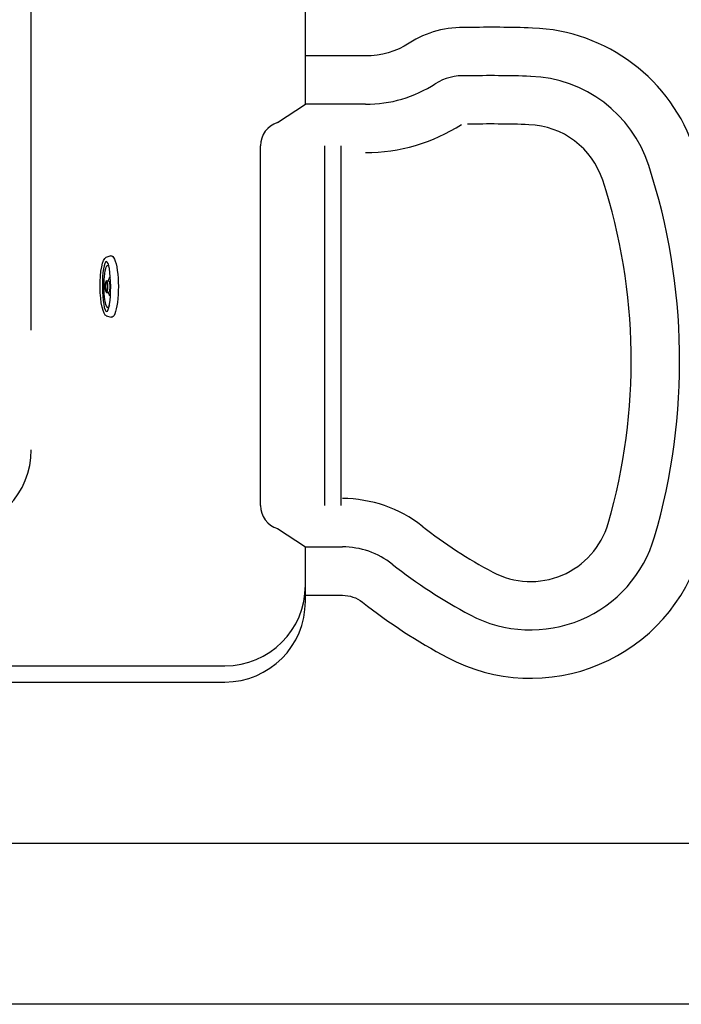
# Model space of a CAD drawing. Units: millimetres. Extents: x 1483 to 1802, y 192 to 446.
# Drawn here: x 1611 to 1632, y 214 to 245 of the extents above; entities that cross this region are included whole.
import ezdxf

# ---------------------------------------------------------------- set-up
doc = ezdxf.new("R2010")
doc.units = ezdxf.units.MM
doc.header["$LTSCALE"] = 0.1
doc.linetypes.add('CENTER2', pattern=[28.575, 19.05, -3.175, 3.175, -3.175])
doc.layers.add('Centro', color=2, linetype='CENTER2')

# ---------------------------------------------------------------- blocks, each defined once
blk = doc.blocks.new('jato')
for p, q in [((0.89, 3.8), (1.51, 3.6)), ((1.46, 0.72), (1.23, 0.72)), ((1.46, -0.74), (1.23, -0.74)), ((1.54, -3.62), (0.89, -3.8))]:
    blk.add_line(p, q)
for centre, major_axis, ratio, start_param, end_param in [((0.83, 0), (0, 3.81), 0.219039, -0.07454, 3.215024), ((1.46, -0.01), (0, 3.11), 0.167147, 1.570796326794893, 7.853981633974479), ((1.32, -0.01), (0, 2.62), 0.16955, 2.683973, 6.740804), ((1.46, -0.01), (0, 3.62), 0.220334, 3.170221, 6.21616), ((0.66, -0.01), (0, 1.36), 0.5, -1.009025, -0.487498), ((1.23, -0.01), (0, 0.73), 0.240683, 0, 3.141593), ((1.46, -0.01), (0, 0.73), 0.240683, 1.570796326794916, 7.853981633974502), ((1.46, -0.01), (0, 0.63), 0.233651, 1.57079632679482, 7.853981633974406), ((0.66, -0.01), (0, 1.36), 0.5, 3.627717, 4.139551)]:
    blk.add_ellipse(centre, major_axis=major_axis, ratio=ratio, start_param=start_param, end_param=end_param)

msp = doc.modelspace()

# ---------------------------------------------------------------- linework, layer by layer
at = {"layer": 'Centro', "color": 0, "linetype": 'ByBlock'}
for p, q in [((1611.4225, 235.0358), (1611.4225, 269.7155)), ((1619.9225, 242.043), (1619.9225, 269.1381)), ((1619.06, 241.4759), (1619.9225, 242.043)), ((1621.7874, 242.043), (1619.9225, 242.043)), ((1618.5285, 229.5956), (1618.5285, 240.7584)), ((1620.5285, 229.5956), (1620.5285, 240.7584)), ((1621.0285, 229.5956), (1621.0285, 240.7584)), ((1619.06, 228.8782), (1619.9225, 228.311)), ((1619.9225, 226.6189), (1619.9225, 228.311)), ((1619.9225, 228.311), (1621.0711, 228.311)), ((1573.4275, 224.6189), (1617.4225, 224.6189)), ((1577.4745, 224.1189), (1617.4225, 224.1189)), ((1546.4225, 219.1189), (1636.4225, 219.1189)), ((1636.4225, 214.1189), (1546.4225, 214.1189))]:
    msp.add_line(p, q, dxfattribs=at)
for points in [[(1626.9615, 244.4091, 0.0139908), (1624.9391, 244.4246, 0.1555729), (1623.1397, 243.9404, -0.1438634), (1621.7874, 243.543), (1619.9225, 243.543)], [(1619.9225, 226.811), (1621.0711, 226.811, -0.1681589), (1621.6892, 226.597, 0.0444279), (1624.3254, 224.8789, 0.0444279)]]:
    msp.add_lwpolyline(points, format="xyb", dxfattribs=at)
for centre, radius, start, end in [((1626.7656, 238.9126), 5.5, 17.98649, 87.95847), ((1624.7987, 241.3608), 1.5669, 85.84342, 122.74638), ((1625.6739, 208.2866), 34.6454, 87.95847, 91.25961), ((1626.7656, 238.9126), 4, 17.98649, 87.95847), ((1621.7874, 246.043), 4, 270, 302.74638), ((1619.2785, 240.7584), 0.75, 106.93651, 180), ((1621.7874, 246.043), 5.5, 270, 302.74638), ((1625.6739, 208.2866), 33.1454, 87.95847, 91.25961), ((1626.7656, 238.9126), 2.5, 17.98649, 87.95847), ((1611.9175, 234.092), 19.611, 343.79283, 17.98649), ((1611.9175, 234.092), 18.111, 343.79283, 17.98649), ((1608.9225, 231.322), 2.5, 272.25693, 0), ((1621.0711, 225.811), 4, 51.81805, 90), ((1619.2785, 229.5956), 0.75, 180, 253.06349), ((1632.6564, 240.5428), 14.7416, 231.81805, 241.99349), ((1626.9081, 229.7348), 2.5, 241.99349, 343.79283), ((1626.9081, 229.7348), 4, 241.99349, 343.79283), ((1621.0711, 225.811), 2.5, 51.81805, 90), ((1626.9081, 229.7348), 5.5, 241.99349, 343.79283), ((1632.6564, 240.5428), 16.2416, 231.81805, 241.99349), ((1617.4225, 227.1189), 2.5, 270, 0), ((1617.4225, 226.6189), 2.5, 270, 0)]:
    msp.add_arc(centre, radius, start, end, dxfattribs=at)

# ---------------------------------------------------------------- block references
at = {"xscale": -0.2500000000000444, "yscale": 0.2500000000001009, "zscale": 0.2500000000000238, "rotation": 0.3460422938590035}
msp.add_blockref('jato', (1614.1196, 236.3922), dxfattribs=at)

doc.saveas('drawing.dxf')
